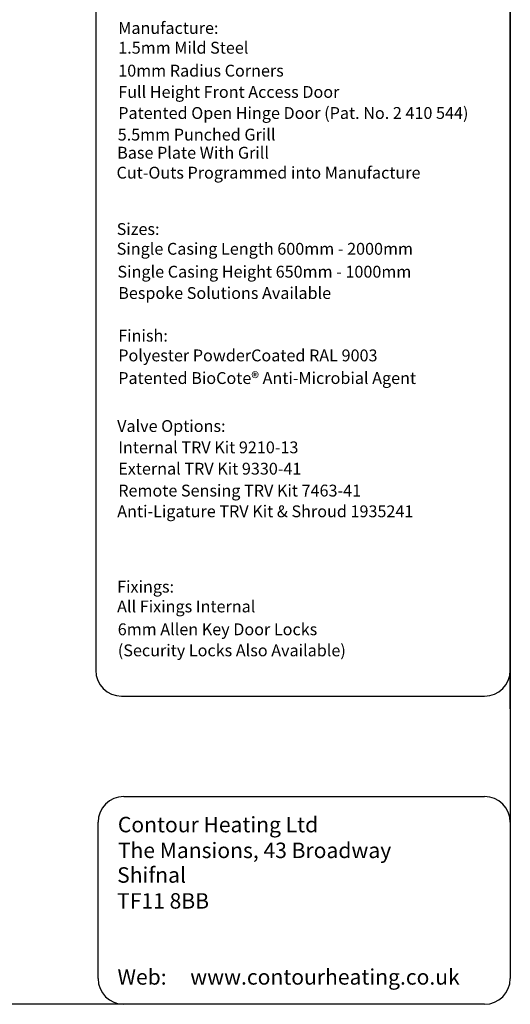
# Model space of a CAD drawing. Units: millimetres. Extents: x -15 to 395, y 19 to 306.
# Drawn here: x 300 to 395, y 19 to 210 of the extents above; entities that cross this region are included whole.
import ezdxf

# ---------------------------------------------------------------- set-up
doc = ezdxf.new("R2010")
doc.units = ezdxf.units.MM
doc.layers.add('DETAIL', color=7, linetype='Continuous')
doc.layers.add('TEXT', color=7, linetype='Continuous')

msp = doc.modelspace()

# ---------------------------------------------------------------- linework, layer by layer
at = {"layer": 'DETAIL'}
for p, q in [((395.26, 301.21), (395.26, 24.25)), ((314.87, 242.85), (314.87, 84.07)), ((395.26, 76.58), (395.26, 242.85)), ((319.87, 79.07), (390.26, 79.07)), ((320.31, 59.58), (390.26, 59.58)), ((315.31, 24.25), (315.31, 54.58)), ((395.26, 49.94), (395.26, 24.25)), ((390.26, 19.25), (-9.69, 19.25)), ((390.26, 19.25), (320.31, 19.25))]:
    msp.add_line(p, q, dxfattribs=at)
for centre, start, end in [((319.87, 84.07), 180, 270), ((390.26, 84.07), 270, 0), ((320.31, 54.58), 90, 180), ((390.26, 54.58), 0, 90), ((320.31, 24.25), 180, 270), ((390.26, 24.25), 270, 0), ((390.26, 24.25), 270, 0)]:
    msp.add_arc(centre, 5, start, end, dxfattribs=at)

# ---------------------------------------------------------------- texts
at = {"layer": 'TEXT', "attachment_point": 1}
for s, insert, char_height in [('{\\fCalibri|b0|i0|c0|p34;Manufacture:\\P1.5mm Mild Steel}', (319.23, 209.88), 2.3), ('\\fCalibri|b0|i0;\\W1.;10mm Radius Corners', (319.23, 201.6), 2.3), ('\\fCalibri|b0|i0;\\W1.;Full Height Front Access Door', (319.23, 197.47), 2.3), ('\\fCalibri|b0|i0;\\W1.;Patented Open Hinge Door (Pat. No. 2 410 544)', (319.23, 193.38), 2.3), ('\\fCalibri|b0|i0;\\W1.;5.5mm Punched Grill', (319.13, 189.19), 2.3), ('{\\fCalibri|b0|i0|c0|p34;Base Plate With Grill}', (319.02, 185.67), 2.3), ('\\fCalibri|b0|i0;\\W1.;Cut-Outs Programmed into Manufacture', (318.9, 181.8), 2.3), ('{\\fCalibri|b0|i0|c0|p34;Sizes:\\PSingle Casing Length 600mm - 2000mm}', (318.93, 170.86), 2.3), ('\\fCalibri|b0|i0;\\W1.;Single Casing Height 650mm - 1000mm', (319.08, 162.58), 2.3), ('\\fCalibri|b0|i0;\\W1.;Bespoke Solutions Available', (319.23, 158.44), 2.3), ('{\\fCalibri|b0|i0|c0|p34;Finish:\\PPolyester PowderCoated RAL 9003}', (319.23, 150.17), 2.3), ('\\fCalibri|b0|i0;\\W1.;Patented BioCote® Anti-Microbial Agent', (319.23, 141.94), 2.3), ('\\fCalibri|b0|i0;\\W1.;Valve Options:', (319.02, 132.63), 2.3), ('\\fCalibri|b0|i0;\\W1.;Internal TRV Kit 9210-13', (319.23, 128.49), 2.3), ('\\fCalibri|b0|i0;\\W1.;Remote Sensing TRV Kit 7463-41', (319.23, 120.1), 2.3), ('{\\fCalibri|b0|i0|c0|p34;Fixings:\\PAll Fixings Internal}', (319.01, 101.45), 2.3), ('{\\fCalibri|b0|i0|c0|p34;6mm Allen Key Door Locks}', (319.13, 93.18), 2.3), ('{\\fCalibri|b0|i1|c0|p34;(Security Locks Also Available)}', (319.15, 89.09), 2.3), ('{\\fTahoma|b0|i0|c0|p34;Contour Heating Ltd  \\PThe Mansions, 43 Broadway}', (319.16, 55.63), 3), ('{\\fTahoma|b0|i0|c0|p34;Shifnal                              }', (319.02, 45.85), 3), ('{\\fTahoma|b0|i0|c0|p34;TF11 8BB}', (319.02, 40.82), 3), ('{\\fTahoma|b0|i0|c0|p34;Web:     www.contourheating.co.uk}', (319.08, 26.07), 3)]:
    msp.add_mtext(s, dxfattribs=dict(at, insert=insert, char_height=char_height))
at = {"layer": 'TEXT', "char_height": 2.3, "attachment_point": 1}
for s, insert, width in [('{\\fCalibri|b0|i0|c0|p34;External TRV Kit 9330-41}', (319.23, 124.35), 50.987), ('{\\fCalibri|b0|i0|c0|p34;Anti-Ligature TRV Kit & Shroud 1935241}', (319.03, 116.08), 66.1692)]:
    msp.add_mtext(s, dxfattribs=dict(at, insert=insert, width=width))

doc.saveas('drawing.dxf')
